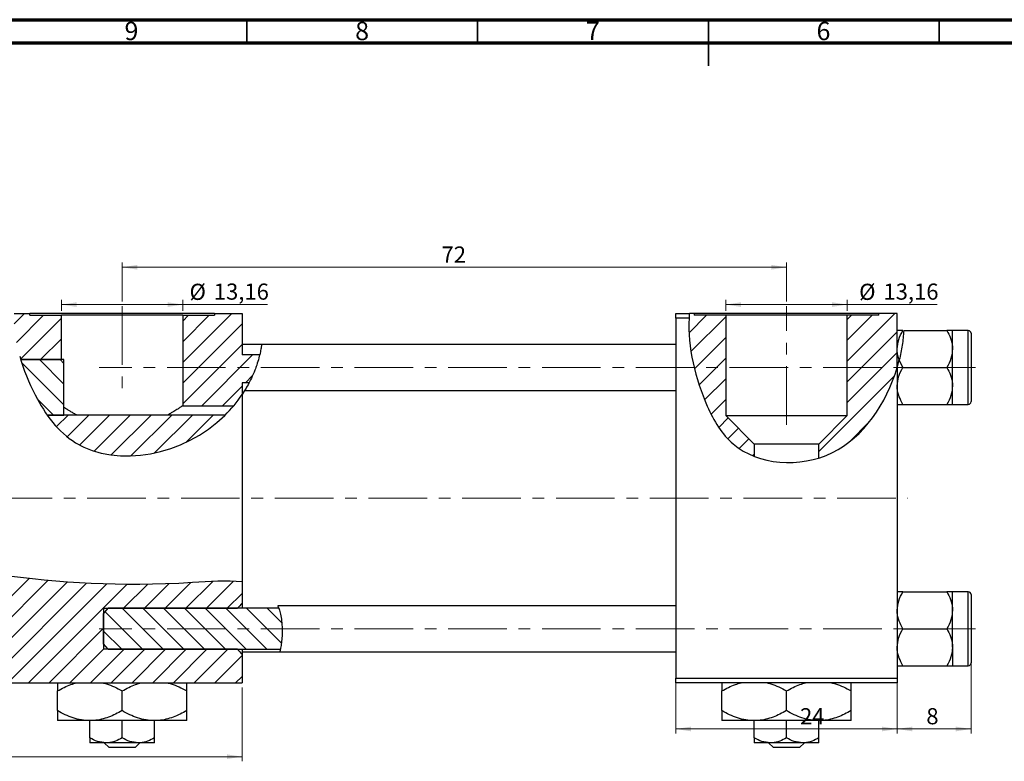
# Model space of a CAD drawing. Units: millimetres. Extents: x 15 to 636, y 5 to 415.
# Drawn here: x 153 to 366, y 254 to 415 of the extents above; entities that cross this region are included whole.
import ezdxf

# ---------------------------------------------------------------- set-up
doc = ezdxf.new("R2010")
doc.units = ezdxf.units.MM
doc.linetypes.add('CENTERX2', pattern=[20.32, 12.7, -2.54, 2.54, -2.54])
doc.styles.add('SLDTEXTSTYLE0', font='TXT', dxfattribs={"width": 0.75})
doc.dimstyles.new('SLDDIMSTYLE0', dxfattribs={"dimtxt": 3.5, "dimasz": 3.302, "dimexe": 0, "dimexo": 0.0625, "dimgap": 0.875, "dimtad": 1, "dimdec": 0, "dimlfac": 0.5, "dimrnd": 1e-09, "dimzin": 12, "dimdsep": 46, "dimtxsty": 'SLDTEXTSTYLE0', "dimsah": 1, "dimcen": 0.09, "dimadec": 0, "dimazin": 3, "dimtfac": 1, "dimtdec": 0, "dimtofl": 0, "dimtmove": 0, "dimatfit": 3, "dimfxl": 1, "dimfrac": 2, "dimtolj": 1, "dimtzin": 12, "dimarcsym": 0})
doc.dimstyles.new('SLDDIMSTYLE1', dxfattribs={"dimtxt": 3.5, "dimasz": 3.302, "dimexe": 0, "dimexo": 0.0625, "dimgap": 0.875, "dimtad": 1, "dimdec": 0, "dimlfac": 0.5, "dimrnd": 1e-09, "dimzin": 12, "dimdsep": 46, "dimtxsty": 'SLDTEXTSTYLE0', "dimsah": 1, "dimcen": 0.09, "dimadec": 0, "dimazin": 3, "dimtfac": 1, "dimtofl": 0, "dimtmove": 0, "dimatfit": 3, "dimfxl": 1, "dimfrac": 2, "dimtolj": 1, "dimtzin": 12, "dimarcsym": 0})
doc.dimstyles.new('SLDDIMSTYLE2', dxfattribs={"dimtxt": 3.5, "dimasz": 3.302, "dimexe": 0, "dimexo": 0.0625, "dimgap": 0.875, "dimtad": 1, "dimlfac": 0.5, "dimrnd": 1e-09, "dimzin": 12, "dimdsep": 46, "dimtxsty": 'SLDTEXTSTYLE0', "dimsah": 1, "dimcen": 0.09, "dimadec": 0, "dimazin": 3, "dimtfac": 1, "dimtofl": 0, "dimtmove": 0, "dimatfit": 3, "dimfxl": 1, "dimfrac": 2, "dimtolj": 1, "dimtzin": 12, "dimarcsym": 0})
doc.dimstyles.new('SLDDIMSTYLE3', dxfattribs={"dimtxt": 3.5, "dimasz": 3.302, "dimexe": 0, "dimexo": 0.0625, "dimgap": 0.875, "dimtad": 1, "dimdec": 0, "dimlfac": 0.5, "dimrnd": 1e-09, "dimzin": 12, "dimdsep": 46, "dimtxsty": 'SLDTEXTSTYLE0', "dimsah": 1, "dimcen": 0.09, "dimadec": 0, "dimazin": 3, "dimtfac": 1, "dimtdec": 0, "dimtmove": 0, "dimatfit": 0, "dimfxl": 1, "dimfrac": 2, "dimtolj": 1, "dimtzin": 12, "dimarcsym": 0})

# ---------------------------------------------------------------- blocks, each defined once
blk = doc.blocks.new('_D')
at = {"color": 7, "linetype": 'Continuous', "lineweight": 0}
for p, q in [((174.94, 353.98), (174.94, 362.38)), ((174.94, 361.38), (318.94, 361.38)), ((318.94, 353.98), (318.94, 362.38))]:
    blk.add_line(p, q, dxfattribs=at)
at = {"color": 7, "linetype": 'Continuous', "lineweight": 18}
for points in [[(174.94, 361.38), (178.24, 360.87), (178.24, 361.89)], [(318.94, 361.38), (315.64, 361.89), (315.64, 360.87)]]:
    blk.add_solid(points, dxfattribs=at)
at = {"color": 7, "linetype": 'Continuous', "lineweight": 18, "insert": (244.18, 365.89), "char_height": 3.5, "attachment_point": 1, "style": 'SLDTEXTSTYLE0'}
blk.add_mtext('72', dxfattribs=at)
blk = doc.blocks.new('_D_1')
at = {"color": 7, "linetype": 'Continuous', "lineweight": 0}
for p, q in [((294.94, 271.38), (294.94, 260.38)), ((342.94, 271.38), (342.94, 260.38)), ((294.94, 261.38), (342.94, 261.38))]:
    blk.add_line(p, q, dxfattribs=at)
at = {"color": 7, "linetype": 'Continuous', "lineweight": 18}
for points in [[(294.94, 261.38), (298.24, 260.87), (298.24, 261.89)], [(342.94, 261.38), (339.64, 261.89), (339.64, 260.87)]]:
    blk.add_solid(points, dxfattribs=at)
at = {"color": 7, "linetype": 'Continuous', "lineweight": 18, "insert": (321.88, 265.89), "char_height": 3.5, "attachment_point": 1, "style": 'SLDTEXTSTYLE0'}
blk.add_mtext('24', dxfattribs=at)
blk = doc.blocks.new('_D_2')
at = {"color": 7, "linetype": 'Continuous', "lineweight": 0}
for p, q in [((305.78, 351.98), (305.78, 354.3)), ((332.1, 351.98), (332.1, 354.3)), ((305.78, 353.3), (332.1, 353.3)), ((332.1, 353.3), (351.6, 353.3))]:
    blk.add_line(p, q, dxfattribs=at)
at = {"color": 7, "linetype": 'Continuous', "lineweight": 18}
for points in [[(305.78, 353.3), (309.08, 352.79), (309.08, 353.8)], [(332.1, 353.3), (328.8, 353.8), (328.8, 352.79)]]:
    blk.add_solid(points, dxfattribs=at)
at = {"color": 7, "linetype": 'Continuous', "lineweight": 18, "char_height": 3.5, "attachment_point": 1, "style": 'SLDTEXTSTYLE0'}
for s, insert in [('%%c', (334.68, 357.81)), ('13,16', (339.96, 357.86))]:
    blk.add_mtext(s, dxfattribs=dict(at, insert=insert))
blk = doc.blocks.new('_D_3')
at = {"color": 7, "linetype": 'Continuous', "lineweight": 0}
for p, q in [((161.78, 351.98), (161.78, 354.3)), ((188.1, 351.98), (188.1, 354.3)), ((161.78, 353.3), (188.1, 353.3)), ((188.1, 353.3), (206.46, 353.3))]:
    blk.add_line(p, q, dxfattribs=at)
at = {"color": 7, "linetype": 'Continuous', "lineweight": 18}
for points in [[(161.78, 353.3), (165.08, 352.79), (165.08, 353.8)], [(188.1, 353.3), (184.8, 353.8), (184.8, 352.79)]]:
    blk.add_solid(points, dxfattribs=at)
at = {"color": 7, "linetype": 'Continuous', "lineweight": 18, "char_height": 3.5, "attachment_point": 1, "style": 'SLDTEXTSTYLE0'}
for s, insert in [('%%c', (189.55, 357.81)), ('13,16', (194.82, 357.86))]:
    blk.add_mtext(s, dxfattribs=dict(at, insert=insert))
blk = doc.blocks.new('_D_5')
at = {"color": 7, "linetype": 'Continuous', "lineweight": 0}
for p, q in [((104.94, 270.38), (104.94, 254.38)), ((200.94, 270.38), (200.94, 254.38)), ((200.94, 255.38), (104.94, 255.38))]:
    blk.add_line(p, q, dxfattribs=at)
at = {"color": 7, "linetype": 'Continuous', "lineweight": 18}
for points in [[(104.94, 255.38), (108.24, 254.87), (108.24, 255.89)], [(200.94, 255.38), (197.64, 255.89), (197.64, 254.87)]]:
    blk.add_solid(points, dxfattribs=at)
at = {"color": 7, "linetype": 'Continuous', "lineweight": 18, "insert": (144.49, 259.89), "char_height": 3.5, "attachment_point": 1, "style": 'SLDTEXTSTYLE0'}
blk.add_mtext('48', dxfattribs=at)
blk = doc.blocks.new('_D_7')
at = {"color": 7, "linetype": 'Continuous', "lineweight": 0}
for p, q in [((358.94, 278.08), (358.94, 260.38)), ((342.94, 271.38), (342.94, 260.38)), ((358.94, 261.38), (342.94, 261.38))]:
    blk.add_line(p, q, dxfattribs=at)
at = {"color": 7, "linetype": 'Continuous', "lineweight": 18}
for points in [[(342.94, 261.38), (346.24, 260.87), (346.24, 261.89)], [(358.94, 261.38), (355.64, 261.89), (355.64, 260.87)]]:
    blk.add_solid(points, dxfattribs=at)
at = {"color": 7, "linetype": 'Continuous', "lineweight": 18, "insert": (349.25, 265.89), "char_height": 3.5, "attachment_point": 1, "style": 'SLDTEXTSTYLE0'}
blk.add_mtext('8', dxfattribs=at)

msp = doc.modelspace()

# ---------------------------------------------------------------- hatches: boundary and pattern name
at = {"linetype": 'Continuous', "lineweight": 18}
h = msp.add_hatch(dxfattribs=at)
h.set_pattern_fill('ANSI31', style=0)
edge = h.paths.add_edge_path(flags=0)
edge.add_spline(control_points=[(151.531, 351.381), (151.364, 348.218), (151.928, 344.768), (152.956, 341.381)], knot_values=[0.3988232, 0.3988232, 0.3988232, 0.3988232, 0.4636683, 0.4636683, 0.4636683, 0.4636683], weights=[1, 1, 1, 1], degree=3, periodic=0)
edge.add_line((152.956, 341.381), (161.777, 341.381))
edge.add_line((161.777, 341.381), (161.777, 350.981))
edge.add_line((161.777, 350.981), (154.937, 350.981))
edge.add_line((154.937, 350.981), (154.937, 351.381))
edge.add_line((154.937, 351.381), (151.531, 351.381))
h = msp.add_hatch(dxfattribs=at)
h.set_pattern_fill('ANSI31', style=0)
edge = h.paths.add_edge_path(flags=0)
edge.add_spline(control_points=[(202.469, 336.381), (203.493, 338.325), (204.269, 340.353), (204.747, 342.381)], knot_values=[0.8842244, 0.8842244, 0.8842244, 0.8842244, 0.9246033, 0.9246033, 0.9246033, 0.9246033], weights=[1, 1, 1, 1], degree=3, periodic=0)
edge.add_line((204.747, 342.381), (200.937, 342.381))
edge.add_line((200.937, 342.381), (200.937, 351.381))
edge.add_line((200.937, 351.381), (194.937, 351.381))
edge.add_line((194.937, 351.381), (194.937, 350.981))
edge.add_line((194.937, 350.981), (188.097, 350.981))
edge.add_line((188.097, 350.981), (188.097, 331.381))
edge.add_line((188.097, 331.381), (199.122, 331.381))
edge.add_spline(control_points=[(199.122, 331.381), (199.771, 332.161), (200.377, 332.974), (200.937, 333.811)], knot_values=[0.8477458, 0.8477458, 0.8477458, 0.8477458, 0.866021, 0.866021, 0.866021, 0.866021], weights=[1, 1, 1, 1], degree=3, periodic=0)
edge.add_line((200.937, 333.811), (200.937, 336.381))
edge.add_line((200.937, 336.381), (202.469, 336.381))
h = msp.add_hatch(dxfattribs=at)
h.set_pattern_fill('ANSI31', style=0)
edge = h.paths.add_edge_path(flags=0)
edge.add_line((298.937, 351.381), (297.9, 351.381))
edge.add_spline(control_points=[(297.9, 351.381), (297.285, 344.817), (299.943, 333.61), (305.825, 323.661), (310.255, 321.101), (311.937, 320.443)], knot_values=[0.0837362, 0.0837362, 0.0837362, 0.0837362, 0.2161419, 0.2851016, 0.3220058, 0.3220058, 0.3220058, 0.3220058], weights=[1, 1, 1, 1, 1, 1], degree=3, periodic=0)
edge.add_line((311.937, 320.443), (311.937, 323.101))
edge.add_line((311.937, 323.101), (305.777, 329.261))
edge.add_line((305.777, 329.261), (305.777, 350.981))
edge.add_line((305.777, 350.981), (298.937, 350.981))
edge.add_line((298.937, 350.981), (298.937, 351.381))
h = msp.add_hatch(dxfattribs=at)
h.set_pattern_fill('ANSI31', style=0)
edge = h.paths.add_edge_path(flags=0)
edge.add_line((342.937, 339.669), (342.937, 351.381))
edge.add_line((342.937, 351.381), (338.937, 351.381))
edge.add_line((338.937, 351.381), (338.937, 350.981))
edge.add_line((338.937, 350.981), (332.097, 350.981))
edge.add_line((332.097, 350.981), (332.097, 329.261))
edge.add_line((332.097, 329.261), (325.937, 323.101))
edge.add_line((325.937, 323.101), (325.937, 320.069))
edge.add_spline(control_points=[(325.937, 320.069), (326.945, 320.384), (334.933, 323.553), (340.603, 331.816), (342.937, 339.669)], knot_values=[0.4150116, 0.4150116, 0.4150116, 0.4150116, 0.4351605, 0.5783299, 0.5783299, 0.5783299, 0.5783299], weights=[1, 1, 1, 1, 1], degree=3, periodic=0)
h = msp.add_hatch(dxfattribs=at)
h.set_pattern_fill('ANSI31', angle=90, style=0)
edge = h.paths.add_edge_path(flags=0)
edge.add_line((158.699, 329.381), (162.337, 329.381))
edge.add_line((162.337, 329.381), (162.337, 341.381))
edge.add_line((162.337, 341.381), (152.956, 341.381))
edge.add_spline(control_points=[(152.956, 341.381), (153.754, 338.753), (155.536, 334.466), (157.742, 330.737), (158.699, 329.381)], knot_values=[0.4636683, 0.4636683, 0.4636683, 0.4636683, 0.5139974, 0.5469682, 0.5469682, 0.5469682, 0.5469682], weights=[1, 1, 1, 1, 1], degree=3, periodic=0)
h = msp.add_hatch(dxfattribs=at)
h.set_pattern_fill('ANSI31', style=0)
edge = h.paths.add_edge_path(flags=0)
edge.add_line((197.294, 329.381), (158.699, 329.381))
edge.add_spline(control_points=[(158.699, 329.381), (160.436, 326.923), (170.007, 317.117), (188.411, 320.577), (197.269, 329.356), (197.294, 329.381)], knot_values=[0.5469682, 0.5469682, 0.5469682, 0.5469682, 0.6067396, 0.8308333, 0.8314713, 0.8314713, 0.8314713, 0.8314713], weights=[1, 1, 1, 1, 1, 1], degree=3, periodic=0)
h = msp.add_hatch(dxfattribs=at)
h.set_pattern_fill('ANSI31', style=0)
edge = h.paths.add_edge_path(flags=0)
edge.add_line((132.701, 296.414), (121.766, 296.414))
edge.add_spline(control_points=[(121.766, 296.414), (116.564, 295.969), (110.762, 294.553), (105.629, 291.366), (104.937, 290.881)], knot_values=[0.8988251, 0.8988251, 0.8988251, 0.8988251, 0.959768, 0.9696734, 0.9696734, 0.9696734, 0.9696734], weights=[1, 1, 1, 1, 1], degree=3, periodic=0)
edge.add_line((104.937, 290.881), (104.937, 288.623))
edge.add_spline(control_points=[(104.937, 288.623), (105.274, 288.258), (105.608, 287.892), (105.937, 287.521)], knot_values=[0.0052015, 0.0052015, 0.0052015, 0.0052015, 0.0059457, 0.0059457, 0.0059457, 0.0059457], weights=[1, 1, 1, 1], degree=3, periodic=0)
edge.add_line((105.937, 287.521), (128.937, 287.521))
edge.add_line((128.937, 287.521), (128.937, 278.641))
edge.add_line((128.937, 278.641), (105.937, 278.641))
edge.add_spline(control_points=[(105.937, 278.641), (105.608, 278.271), (105.274, 277.904), (104.937, 277.539)], knot_values=[0.0112426, 0.0112426, 0.0112426, 0.0112426, 0.0119973, 0.0119973, 0.0119973, 0.0119973], weights=[1, 1, 1, 1], degree=3, periodic=0)
edge.add_line((104.937, 277.539), (104.937, 271.381))
edge.add_line((104.937, 271.381), (200.937, 271.381))
edge.add_line((200.937, 271.381), (200.937, 277.539))
edge.add_spline(control_points=[(200.937, 277.539), (200.601, 277.904), (200.267, 278.271), (199.937, 278.641)], knot_values=[0.0052015, 0.0052015, 0.0052015, 0.0052015, 0.0059457, 0.0059457, 0.0059457, 0.0059457], weights=[1, 1, 1, 1], degree=3, periodic=0)
edge.add_line((199.937, 278.641), (170.937, 278.641))
edge.add_line((170.937, 278.641), (170.937, 287.521))
edge.add_line((170.937, 287.521), (199.937, 287.521))
edge.add_spline(control_points=[(199.937, 287.521), (200.267, 287.892), (200.601, 288.258), (200.937, 288.623)], knot_values=[0.0112426, 0.0112426, 0.0112426, 0.0112426, 0.0119973, 0.0119973, 0.0119973, 0.0119973], weights=[1, 1, 1, 1], degree=3, periodic=0)
edge.add_line((200.937, 288.623), (200.937, 293.235))
edge.add_spline(control_points=[(200.937, 293.235), (197.669, 293.647), (176.931, 291.856), (157.631, 293.341), (137.765, 296.074), (132.701, 296.414)], knot_values=[0.5938936, 0.5938936, 0.5938936, 0.5938936, 0.6319485, 0.7993927, 0.8569514, 0.8569514, 0.8569514, 0.8569514], weights=[1, 1, 1, 1, 1, 1], degree=3, periodic=0)
h = msp.add_hatch(dxfattribs=at)
h.set_pattern_fill('ANSI31', angle=90, style=0)
edge = h.paths.add_edge_path(flags=0)
edge.add_line((171.937, 278.641), (209.247, 278.641))
edge.add_spline(control_points=[(209.247, 278.641), (209.851, 281.762), (209.769, 284.976), (208.89, 287.521)], knot_values=[0.5169862, 0.5169862, 0.5169862, 0.5169862, 0.549416, 0.549416, 0.549416, 0.549416], weights=[1, 1, 1, 1], degree=3, periodic=0)
edge.add_line((208.89, 287.521), (171.937, 287.521))
edge.add_spline(control_points=[(171.937, 287.521), (171.597, 287.138), (171.262, 286.75), (170.937, 286.354)], knot_values=[0.0047095, 0.0047095, 0.0047095, 0.0047095, 0.005479, 0.005479, 0.005479, 0.005479], weights=[1, 1, 1, 1], degree=3, periodic=0)
edge.add_line((170.937, 286.354), (170.937, 279.808))
edge.add_spline(control_points=[(170.937, 279.808), (171.262, 279.412), (171.597, 279.025), (171.937, 278.641)], knot_values=[0.0092508, 0.0092508, 0.0092508, 0.0092508, 0.0100443, 0.0100443, 0.0100443, 0.0100443], weights=[1, 1, 1, 1], degree=3, periodic=0)

# ---------------------------------------------------------------- linework, layer by layer
at = {"color": 7, "linetype": 'Continuous', "lineweight": 70}
for p, q in [((15, 415), (589, 415)), ((20, 410), (584, 410))]:
    msp.add_line(p, q, dxfattribs=at)
at = {"color": 7, "linetype": 'Continuous', "lineweight": 35}
for p, q in [((202, 410), (202, 415)), ((252, 410), (252, 415)), ((302, 415), (302, 405)), ((302, 410), (302, 415)), ((352, 410), (352, 415))]:
    msp.add_line(p, q, dxfattribs=at)
at = {"color": 7, "linetype": 'CENTERX2', "lineweight": 18}
for p, q in [((174.937, 352.981), (174.937, 334.381)), ((318.937, 327.261), (318.937, 352.981)), ((359.937, 339.681), (169.937, 339.681)), ((65.787, 311.381), (345.268, 311.381)), ((359.937, 283.081), (169.937, 283.081))]:
    msp.add_line(p, q, dxfattribs=at)
at = {"color": 7, "linetype": 'Continuous', "lineweight": 25}
for p, q in [((151.531, 351.381), (154.937, 351.381)), ((154.937, 350.981), (154.937, 351.381)), ((194.937, 351.381), (154.937, 351.381)), ((154.937, 350.981), (161.777, 350.981)), ((161.777, 341.381), (161.777, 350.981)), ((188.097, 350.981), (161.777, 350.981)), ((188.097, 350.981), (188.097, 331.381)), ((188.097, 350.981), (194.937, 350.981)), ((194.937, 351.381), (194.937, 350.981)), ((194.937, 351.381), (200.937, 351.381)), ((200.937, 351.381), (200.937, 342.381)), ((294.937, 351.381), (297.9, 351.381)), ((294.937, 350.381), (294.937, 351.381)), ((297.825, 350.381), (294.937, 350.381)), ((294.937, 350.381), (294.937, 272.381)), ((298.937, 351.381), (297.9, 351.381)), ((298.937, 351.381), (298.937, 350.981)), ((338.937, 351.381), (298.937, 351.381)), ((305.777, 350.981), (298.937, 350.981)), ((305.777, 350.981), (305.777, 329.261)), ((332.097, 350.981), (305.777, 350.981)), ((332.097, 329.261), (332.097, 350.981)), ((338.937, 350.981), (332.097, 350.981)), ((338.937, 350.981), (338.937, 351.381)), ((342.937, 351.381), (338.937, 351.381)), ((342.937, 339.669), (342.937, 351.381)), ((344.366, 347.683), (353.699, 347.683)), ((354.937, 343.682), (354.937, 347.683)), ((358.337, 347.681), (354.937, 347.681)), ((358.937, 347.081), (358.937, 332.281)), ((205.152, 344.681), (200.937, 344.681)), ((294.937, 344.681), (205.152, 344.681)), ((354.937, 335.68), (354.937, 343.682)), ((204.747, 342.381), (200.937, 342.381)), ((162.337, 341.381), (152.956, 341.381)), ((152.956, 341.381), (161.777, 341.381)), ((162.337, 329.381), (162.337, 341.381)), ((342.937, 339.669), (343.388, 341.324)), ((342.937, 339.669), (342.937, 272.381)), ((344.175, 339.681), (343.388, 341.324)), ((344.175, 339.681), (353.699, 339.681)), ((202.469, 336.381), (200.937, 336.381)), ((200.937, 336.381), (200.937, 333.811)), ((354.937, 331.679), (354.937, 335.68)), ((201.486, 334.681), (200.937, 333.811)), ((200.937, 333.811), (200.937, 293.235)), ((201.502, 334.681), (294.937, 334.681)), ((188.097, 331.381), (199.122, 331.381)), ((344.175, 331.679), (353.699, 331.679)), ((354.937, 331.681), (358.337, 331.681)), ((158.699, 329.381), (162.337, 329.381)), ((197.294, 329.381), (158.699, 329.381)), ((305.777, 329.261), (332.097, 329.261)), ((311.937, 323.101), (305.777, 329.261)), ((332.097, 329.261), (325.937, 323.101)), ((311.937, 323.101), (311.937, 320.443)), ((325.937, 323.101), (311.937, 323.101)), ((325.937, 320.069), (325.937, 323.101)), ((200.937, 293.235), (200.937, 288.623)), ((344.175, 291.083), (353.699, 291.083)), ((354.937, 287.082), (354.937, 291.083)), ((358.337, 291.081), (354.937, 291.081)), ((358.937, 290.481), (358.937, 283.081)), ((200.937, 288.623), (200.937, 287.521)), ((170.937, 286.354), (171.937, 287.521)), ((170.937, 287.521), (199.937, 287.521)), ((170.937, 287.521), (170.937, 278.641)), ((170.937, 279.808), (170.937, 286.354)), ((208.89, 287.521), (171.937, 287.521)), ((294.937, 288.081), (208.706, 288.081)), ((354.937, 279.08), (354.937, 287.082)), ((344.175, 283.081), (353.699, 283.081)), ((358.937, 283.081), (358.937, 275.681)), ((171.937, 278.641), (170.937, 279.808)), ((199.937, 278.641), (170.937, 278.641)), ((171.937, 278.641), (209.247, 278.641)), ((200.937, 278.641), (200.937, 277.539)), ((200.937, 278.081), (209.132, 278.081)), ((200.937, 277.539), (200.937, 271.381)), ((209.132, 278.081), (294.937, 278.081)), ((354.937, 279.08), (354.937, 275.079)), ((344.175, 275.079), (353.699, 275.079)), ((354.937, 275.081), (358.337, 275.081)), ((104.937, 271.381), (200.937, 271.381)), ((294.937, 272.381), (342.937, 272.381)), ((294.937, 271.381), (294.937, 272.381)), ((342.937, 271.381), (294.937, 271.381)), ((342.937, 272.381), (342.937, 271.381)), ((160.937, 265.347), (160.937, 269.615)), ((174.937, 265.347), (174.937, 269.615)), ((188.937, 265.347), (188.937, 269.615)), ((304.937, 265.347), (304.937, 269.615)), ((318.937, 265.347), (318.937, 269.615)), ((332.937, 265.347), (332.937, 269.615)), ((167.937, 263.181), (160.937, 263.181)), ((181.937, 263.181), (167.937, 263.181)), ((167.937, 259.464), (167.937, 263.181)), ((174.937, 259.464), (174.937, 263.181)), ((188.937, 263.181), (181.937, 263.181)), ((181.937, 259.464), (181.937, 263.181)), ((311.937, 263.181), (304.937, 263.181)), ((325.937, 263.181), (311.937, 263.181)), ((311.937, 259.464), (311.937, 263.181)), ((318.937, 259.464), (318.937, 263.181)), ((332.937, 263.181), (325.937, 263.181)), ((325.937, 259.464), (325.937, 263.181)), ((171.437, 258.381), (167.937, 258.381)), ((172.109, 257.381), (171.064, 258.381)), ((178.437, 258.381), (171.437, 258.381)), ((178.81, 258.381), (177.766, 257.381)), ((181.937, 258.381), (178.437, 258.381)), ((315.437, 258.381), (311.937, 258.381)), ((316.109, 257.381), (315.064, 258.381)), ((322.437, 258.381), (315.437, 258.381)), ((322.81, 258.381), (321.766, 257.381)), ((325.937, 258.381), (322.437, 258.381)), ((177.766, 257.381), (172.109, 257.381)), ((321.766, 257.381), (316.109, 257.381))]:
    msp.add_line(p, q, dxfattribs=at)
at = {"color": 8, "linetype": 'Continuous', "lineweight": 25}
for p, q in [((358.337, 331.681), (358.337, 347.681)), ((358.337, 283.081), (358.337, 291.081)), ((358.337, 275.081), (358.337, 283.081))]:
    msp.add_line(p, q, dxfattribs=at)
at = {"color": 7, "linetype": 'Continuous', "lineweight": 25}
for centre, start, end in [((358.337, 347.081), 0, 90), ((358.337, 332.281), 270, 0), ((358.337, 290.481), 0, 90), ((358.337, 275.681), 270, 0)]:
    msp.add_arc(centre, 0.6, start, end, dxfattribs=at)
for points, knots in [([(297.825, 350.381), (297.464, 344.076), (300.108, 333.331), (308.618, 318.937), (330.423, 316.981), (340.603, 331.816), (342.937, 339.669)], [0.09041998, 0.09041998, 0.09041998, 0.09041998, 0.21614192, 0.28510159, 0.43516053, 0.57832987, 0.57832987, 0.57832987, 0.57832987]), ([(342.937, 343.682), (343.009, 344.386), (343.151, 345.783), (343.836, 347.053), (344.175, 347.683)], [0, 0, 0, 0, 0.5039922, 1, 1, 1, 1]), ([(344.175, 347.683), (343.981, 347.683), (343.547, 347.683), (343.052, 347.683), (342.976, 347.683), (342.937, 347.683)], [0, 0, 0, 0, 0.2841146, 0.6363185, 1, 1, 1, 1]), ([(344.366, 347.683), (344.277, 346.618), (344.098, 344.482), (343.625, 342.379), (343.388, 341.324)], [0, 0, 0, 0, 0.49836447, 1, 1, 1, 1]), ([(353.699, 347.683), (353.989, 347.135), (354.577, 346.021), (354.912, 344.639), (354.933, 343.85), (354.937, 343.682)], [0, 0, 0, 0, 0.4323803, 0.8795439, 1, 1, 1, 1]), ([(354.937, 347.683), (354.937, 347.683), (354.935, 347.683), (354.778, 347.683), (354.29, 347.683), (353.865, 347.683), (353.699, 347.683)], [0, 0, 0, 0, 0.0206375, 0.3834765, 0.7606591, 1, 1, 1, 1]), ([(205.152, 344.612), (205.154, 344.627), (205.16, 344.675), (205.095, 344.16), (204.928, 343.156), (204.609, 341.761), (204.185, 340.343), (203.85, 339.456), (203.713, 339.092)], [0, 0, 0, 0, 0.0891646, 0.2831335, 0.4766981, 0.669512, 0.8643775, 1, 1, 1, 1]), ([(343.389, 341.328), (343.385, 341.335), (343.107, 341.917), (342.968, 342.727), (342.943, 343.515), (342.937, 343.682)], [0, 0, 0, 0, 0.0094765, 0.7897983, 1, 1, 1, 1]), ([(354.937, 343.682), (354.866, 342.978), (354.724, 341.581), (354.039, 340.311), (353.699, 339.681)], [0, 0, 0, 0, 0.5039922, 1, 1, 1, 1]), ([(152.742, 342.113), (153.555, 339.235), (156.675, 331.577), (167.874, 316.716), (190.646, 320.997), (199.859, 332.198), (200.937, 333.811)], [0.45900016, 0.45900016, 0.45900016, 0.45900016, 0.51399736, 0.60673963, 0.83083328, 0.866021, 0.866021, 0.866021, 0.866021]), ([(342.937, 335.68), (343.009, 336.384), (343.151, 337.781), (343.836, 339.051), (344.175, 339.681)], [0, 0, 0, 0, 0.5039922, 1, 1, 1, 1]), ([(353.699, 339.681), (353.989, 339.133), (354.577, 338.019), (354.912, 336.637), (354.933, 335.848), (354.937, 335.68)], [0, 0, 0, 0, 0.4323803, 0.8795439, 1, 1, 1, 1]), ([(203.713, 339.092), (203.464, 338.498), (202.967, 337.31), (202.194, 335.853), (201.669, 334.956), (201.45, 334.605), (201.5, 334.686), (201.502, 334.689)], [0, 0, 0, 0, 0.25764254, 0.51525831, 0.76927808, 0.99246325, 1, 1, 1, 1]), ([(344.175, 331.679), (343.886, 332.227), (343.298, 333.341), (342.963, 334.723), (342.942, 335.512), (342.937, 335.68)], [0, 0, 0, 0, 0.4323803, 0.8795439, 1, 1, 1, 1]), ([(354.937, 335.68), (354.866, 334.976), (354.724, 333.579), (354.039, 332.309), (353.699, 331.679)], [0, 0, 0, 0, 0.5039922, 1, 1, 1, 1]), ([(165.08, 329.381), (165.071, 329.386), (164.797, 329.532), (164.317, 329.809), (163.652, 330.198), (163.109, 330.53), (162.663, 330.809), (162.446, 330.947), (162.337, 331.017)], [0, 0, 0, 0, 0.0071746, 0.2139423, 0.4254609, 0.6387935, 0.8187237, 1, 1, 1, 1]), ([(188.097, 331.381), (188.097, 331.381), (188.094, 331.379), (188.05, 331.35), (187.929, 331.271), (187.739, 331.147), (187.484, 330.982), (187.169, 330.782), (186.799, 330.551), (186.371, 330.289), (185.87, 329.99), (185.347, 329.686), (184.961, 329.473), (184.793, 329.381)], [0, 0, 0, 0, 0.0300246, 0.1256577, 0.2219824, 0.3204269, 0.4195707, 0.5153901, 0.6117751, 0.7098128, 0.80837, 0.9168389, 1, 1, 1, 1]), ([(342.937, 331.679), (342.937, 331.679), (342.94, 331.679), (343.096, 331.679), (343.584, 331.679), (344.01, 331.679), (344.175, 331.679)], [0, 0, 0, 0, 0.0206375, 0.3834765, 0.7606591, 1, 1, 1, 1]), ([(353.699, 331.679), (353.893, 331.679), (354.327, 331.679), (354.823, 331.679), (354.899, 331.679), (354.937, 331.679)], [0, 0, 0, 0, 0.2841146, 0.6363185, 1, 1, 1, 1]), ([(200.937, 293.235), (197.669, 293.647), (176.931, 291.856), (150.087, 293.921), (117.967, 299.026), (105.629, 291.366), (104.937, 290.881)], [0.59389357, 0.59389357, 0.59389357, 0.59389357, 0.63194847, 0.79939267, 0.95976799, 0.96967344, 0.96967344, 0.96967344, 0.96967344]), ([(342.937, 287.082), (343.009, 287.786), (343.151, 289.183), (343.836, 290.453), (344.175, 291.083)], [0, 0, 0, 0, 0.5039922, 1, 1, 1, 1]), ([(344.175, 291.083), (343.981, 291.083), (343.547, 291.083), (343.052, 291.083), (342.976, 291.083), (342.937, 291.083)], [0, 0, 0, 0, 0.2841146, 0.6363185, 1, 1, 1, 1]), ([(353.699, 291.083), (353.989, 290.535), (354.577, 289.421), (354.912, 288.039), (354.933, 287.25), (354.937, 287.082)], [0, 0, 0, 0, 0.4323803, 0.8795439, 1, 1, 1, 1]), ([(354.937, 291.083), (354.937, 291.083), (354.935, 291.083), (354.778, 291.083), (354.29, 291.083), (353.865, 291.083), (353.699, 291.083)], [0, 0, 0, 0, 0.0206375, 0.3834765, 0.7606591, 1, 1, 1, 1]), ([(208.706, 288.016), (208.701, 288.028), (208.687, 288.063), (208.883, 287.572), (209.181, 286.619), (209.476, 285.217), (209.64, 283.557), (209.644, 281.87), (209.521, 280.333), (209.338, 279.094), (209.168, 278.243), (209.144, 278.138), (209.132, 278.086)], [0, 0, 0, 0, 0.052157, 0.1513675, 0.2549651, 0.3646306, 0.4733447, 0.5778687, 0.6812868, 0.7869097, 0.8946951, 1, 1, 1, 1]), ([(344.175, 283.081), (343.886, 283.629), (343.298, 284.743), (342.963, 286.125), (342.942, 286.915), (342.937, 287.082)], [0, 0, 0, 0, 0.43238035, 0.87954389, 1, 1, 1, 1]), ([(354.937, 287.082), (354.866, 286.378), (354.724, 284.981), (354.039, 283.711), (353.699, 283.081)], [0, 0, 0, 0, 0.5039922, 1, 1, 1, 1]), ([(342.937, 279.08), (343.009, 279.784), (343.151, 281.181), (343.836, 282.451), (344.175, 283.081)], [0, 0, 0, 0, 0.5039922, 1, 1, 1, 1]), ([(353.699, 283.081), (353.989, 282.533), (354.577, 281.419), (354.912, 280.037), (354.933, 279.248), (354.937, 279.08)], [0, 0, 0, 0, 0.4323803, 0.8795439, 1, 1, 1, 1]), ([(344.175, 275.079), (343.886, 275.627), (343.298, 276.741), (342.963, 278.123), (342.942, 278.912), (342.937, 279.08)], [0, 0, 0, 0, 0.43238035, 0.87954389, 1, 1, 1, 1]), ([(354.937, 279.08), (354.866, 278.376), (354.724, 276.979), (354.039, 275.709), (353.699, 275.079)], [0, 0, 0, 0, 0.5039922, 1, 1, 1, 1]), ([(342.937, 275.079), (342.937, 275.079), (342.94, 275.079), (343.096, 275.079), (343.584, 275.079), (344.01, 275.079), (344.175, 275.079)], [0, 0, 0, 0, 0.0206375, 0.3834765, 0.76065906, 1, 1, 1, 1]), ([(353.699, 275.079), (353.893, 275.079), (354.327, 275.079), (354.823, 275.079), (354.899, 275.079), (354.937, 275.079)], [0, 0, 0, 0, 0.2841146, 0.6363185, 1, 1, 1, 1]), ([(160.937, 269.615), (161.894, 270.136), (163.236, 270.866), (164.673, 271.266), (165.086, 271.381)], [0, 0, 0, 0, 0.7127891, 1, 1, 1, 1]), ([(160.937, 271.381), (160.937, 271.285), (160.937, 270.922), (160.937, 270.169), (160.937, 269.615)], [0, 0, 0, 0, 0.2638269, 1, 1, 1, 1]), ([(170.719, 271.381), (171.006, 271.314), (171.882, 271.111), (173.296, 270.507), (174.389, 269.913), (174.937, 269.615)], [0, 0, 0, 0, 0.1950176, 0.5956651, 1, 1, 1, 1]), ([(174.937, 269.615), (175.894, 270.136), (177.236, 270.866), (178.673, 271.266), (179.086, 271.381)], [0, 0, 0, 0, 0.7127891, 1, 1, 1, 1]), ([(184.719, 271.381), (185.006, 271.314), (185.882, 271.111), (187.296, 270.507), (188.389, 269.913), (188.937, 269.615)], [0, 0, 0, 0, 0.1950176, 0.5956651, 1, 1, 1, 1]), ([(188.937, 269.615), (188.937, 269.857), (188.937, 270.494), (188.937, 271.154), (188.937, 271.34), (188.937, 271.381)], [0, 0, 0, 0, 0.3227984, 0.8512811, 1, 1, 1, 1]), ([(304.937, 269.615), (305.894, 270.136), (307.236, 270.866), (308.673, 271.266), (309.086, 271.381)], [0, 0, 0, 0, 0.7127891, 1, 1, 1, 1]), ([(304.937, 271.381), (304.937, 271.285), (304.937, 270.922), (304.937, 270.169), (304.937, 269.615)], [0, 0, 0, 0, 0.2638269, 1, 1, 1, 1]), ([(314.719, 271.381), (315.006, 271.314), (315.882, 271.111), (317.296, 270.507), (318.389, 269.913), (318.937, 269.615)], [0, 0, 0, 0, 0.1950176, 0.5956651, 1, 1, 1, 1]), ([(318.937, 269.615), (319.894, 270.136), (321.236, 270.866), (322.673, 271.266), (323.086, 271.381)], [0, 0, 0, 0, 0.7127891, 1, 1, 1, 1]), ([(328.719, 271.381), (329.006, 271.314), (329.882, 271.111), (331.296, 270.507), (332.389, 269.913), (332.937, 269.615)], [0, 0, 0, 0, 0.1950176, 0.5956651, 1, 1, 1, 1]), ([(332.937, 269.615), (332.937, 269.857), (332.937, 270.494), (332.937, 271.154), (332.937, 271.34), (332.937, 271.381)], [0, 0, 0, 0, 0.3227984, 0.8512811, 1, 1, 1, 1]), ([(167.937, 263.181), (167.329, 263.212), (166.099, 263.274), (164.308, 263.757), (162.577, 264.446), (161.486, 265.046), (160.937, 265.347)], [0, 0, 0, 0, 0.2495753, 0.5043587, 0.7510442, 1, 1, 1, 1]), ([(160.937, 265.347), (160.937, 265.102), (160.937, 264.455), (160.937, 263.643), (160.937, 263.221), (160.937, 263.19), (160.937, 263.181)], [0, 0, 0, 0, 0.2016186, 0.5317069, 0.8697608, 1, 1, 1, 1]), ([(174.937, 265.347), (173.978, 264.838), (172.526, 264.066), (170.447, 263.443), (169.073, 263.21), (168.231, 263.188), (167.937, 263.181)], [0, 0, 0, 0, 0.4320422, 0.6543443, 0.8796465, 1, 1, 1, 1]), ([(181.937, 263.181), (181.329, 263.212), (180.099, 263.274), (178.308, 263.757), (176.577, 264.446), (175.486, 265.046), (174.937, 265.347)], [0, 0, 0, 0, 0.2495753, 0.5043587, 0.7510442, 1, 1, 1, 1]), ([(188.937, 265.347), (187.978, 264.838), (186.526, 264.066), (184.447, 263.443), (183.073, 263.21), (182.231, 263.188), (181.937, 263.181)], [0, 0, 0, 0, 0.4320422, 0.6543443, 0.8796465, 1, 1, 1, 1]), ([(188.937, 263.181), (188.937, 263.218), (188.937, 263.293), (188.937, 263.965), (188.937, 264.817), (188.937, 265.347)], [0, 0, 0, 0, 0.2693617, 0.5451825, 1, 1, 1, 1]), ([(311.937, 263.181), (311.329, 263.212), (310.099, 263.274), (308.308, 263.757), (306.577, 264.446), (305.486, 265.046), (304.937, 265.347)], [0, 0, 0, 0, 0.2495753, 0.5043587, 0.7510442, 1, 1, 1, 1]), ([(304.937, 265.347), (304.937, 265.102), (304.937, 264.455), (304.937, 263.643), (304.937, 263.221), (304.937, 263.19), (304.937, 263.181)], [0, 0, 0, 0, 0.2016186, 0.5317069, 0.8697608, 1, 1, 1, 1]), ([(318.937, 265.347), (317.978, 264.838), (316.526, 264.066), (314.447, 263.443), (313.073, 263.21), (312.231, 263.188), (311.937, 263.181)], [0, 0, 0, 0, 0.4320422, 0.6543443, 0.8796465, 1, 1, 1, 1]), ([(325.937, 263.181), (325.329, 263.212), (324.099, 263.274), (322.308, 263.757), (320.577, 264.446), (319.486, 265.046), (318.937, 265.347)], [0, 0, 0, 0, 0.2495753, 0.5043587, 0.7510442, 1, 1, 1, 1]), ([(332.937, 265.347), (331.978, 264.838), (330.526, 264.066), (328.447, 263.443), (327.073, 263.21), (326.231, 263.188), (325.937, 263.181)], [0, 0, 0, 0, 0.4320422, 0.6543443, 0.8796465, 1, 1, 1, 1]), ([(332.937, 263.181), (332.937, 263.218), (332.937, 263.293), (332.937, 263.965), (332.937, 264.817), (332.937, 265.347)], [0, 0, 0, 0, 0.2693617, 0.5451825, 1, 1, 1, 1]), ([(171.437, 258.381), (170.822, 258.444), (169.6, 258.568), (168.489, 259.167), (167.937, 259.464)], [0, 0, 0, 0, 0.5039902, 1, 1, 1, 1]), ([(167.937, 259.464), (167.937, 259.366), (167.937, 259.065), (167.937, 258.659), (167.937, 258.411), (167.937, 258.388), (167.937, 258.381)], [0, 0, 0, 0, 0.159932, 0.4914648, 0.8304998, 1, 1, 1, 1]), ([(174.937, 259.464), (174.458, 259.211), (173.483, 258.696), (172.275, 258.403), (171.584, 258.385), (171.437, 258.381)], [0, 0, 0, 0, 0.4323792, 0.8795414, 1, 1, 1, 1]), ([(178.437, 258.381), (177.822, 258.444), (176.6, 258.568), (175.489, 259.167), (174.937, 259.464)], [0, 0, 0, 0, 0.5039902, 1, 1, 1, 1]), ([(181.937, 259.464), (181.458, 259.211), (180.483, 258.696), (179.275, 258.403), (178.584, 258.385), (178.437, 258.381)], [0, 0, 0, 0, 0.4323792, 0.8795414, 1, 1, 1, 1]), ([(181.937, 258.381), (181.937, 258.445), (181.937, 258.57), (181.937, 259.17), (181.937, 259.464)], [0, 0, 0, 0, 0.5088624, 1, 1, 1, 1]), ([(315.437, 258.381), (314.822, 258.444), (313.6, 258.568), (312.489, 259.167), (311.937, 259.464)], [0, 0, 0, 0, 0.5039902, 1, 1, 1, 1]), ([(311.937, 259.464), (311.937, 259.366), (311.937, 259.065), (311.937, 258.659), (311.937, 258.411), (311.937, 258.388), (311.937, 258.381)], [0, 0, 0, 0, 0.159932, 0.4914648, 0.8304998, 1, 1, 1, 1]), ([(318.937, 259.464), (318.458, 259.211), (317.483, 258.696), (316.275, 258.403), (315.584, 258.385), (315.437, 258.381)], [0, 0, 0, 0, 0.4323792, 0.8795414, 1, 1, 1, 1]), ([(322.437, 258.381), (321.822, 258.444), (320.6, 258.568), (319.489, 259.167), (318.937, 259.464)], [0, 0, 0, 0, 0.5039902, 1, 1, 1, 1]), ([(325.937, 259.464), (325.458, 259.211), (324.483, 258.696), (323.275, 258.403), (322.584, 258.385), (322.437, 258.381)], [0, 0, 0, 0, 0.4323792, 0.8795414, 1, 1, 1, 1]), ([(325.937, 258.381), (325.937, 258.445), (325.937, 258.57), (325.937, 259.17), (325.937, 259.464)], [0, 0, 0, 0, 0.5088624, 1, 1, 1, 1])]:
    msp.add_open_spline(points, degree=3, knots=knots, dxfattribs=at)
for points in [[(297.9, 351.381), (297.869, 351.048), (297.844, 350.715), (297.825, 350.381)], [(200.937, 288.623), (200.601, 288.258), (200.267, 287.892), (199.937, 287.521)], [(199.937, 278.641), (200.267, 278.27), (200.601, 277.904), (200.937, 277.539)]]:
    msp.add_open_spline(points, degree=3, dxfattribs=at)

# ---------------------------------------------------------------- texts
at = {"color": 7, "linetype": 'Continuous', "lineweight": 0, "char_height": 3.969, "attachment_point": 2, "style": 'SLDTEXTSTYLE0'}
for s, insert in [('9', (176.96, 414.545)), ('8', (226.96, 414.545)), ('7', (276.96, 414.545)), ('6', (326.96, 414.545))]:
    msp.add_mtext(s, dxfattribs=dict(at, insert=insert))

# ---------------------------------------------------------------- dimensions: what is measured, and where the dimension line sits
at = {"color": 7, "linetype": 'Continuous', "lineweight": 18}
for base, p1, p2, dimstyle, picture, middle in [((318.937, 361.381), (174.937, 352.981), (318.937, 352.981), 'SLDDIMSTYLE0', '_D', (246.766, 361.381)), ((342.937, 261.381), (358.937, 279.081), (342.937, 272.381), 'SLDDIMSTYLE3', '_D_7', (350.547, 261.381)), ((104.937, 255.381), (200.937, 271.381), (104.937, 271.381), 'SLDDIMSTYLE0', '_D_5', (147.077, 255.381)), ((342.937, 261.381), (294.937, 272.381), (342.937, 272.381), 'SLDDIMSTYLE1', '_D_1', (324.466, 261.381))]:
    dim = msp.add_linear_dim(base=base, p1=p1, p2=p2, dimstyle=dimstyle, dxfattribs=at)
    dim.commit()
    dim.dimension.update_dxf_attribs({"geometry": picture, "text_midpoint": middle, "dimtype": 160})
for base, p1, p2, picture, middle in [((188.097, 353.295), (161.777, 350.981), (188.097, 350.981), '_D_3', (198.003, 353.295)), ((332.097, 353.295), (305.777, 350.981), (332.097, 350.981), '_D_2', (343.142, 353.295))]:
    dim = msp.add_linear_dim(base=base, p1=p1, p2=p2, text='%%c<>', dimstyle='SLDDIMSTYLE2', dxfattribs=at)
    dim.commit()
    dim.dimension.update_dxf_attribs({"geometry": picture, "text_midpoint": middle, "dimtype": 160})

doc.saveas('drawing.dxf')
